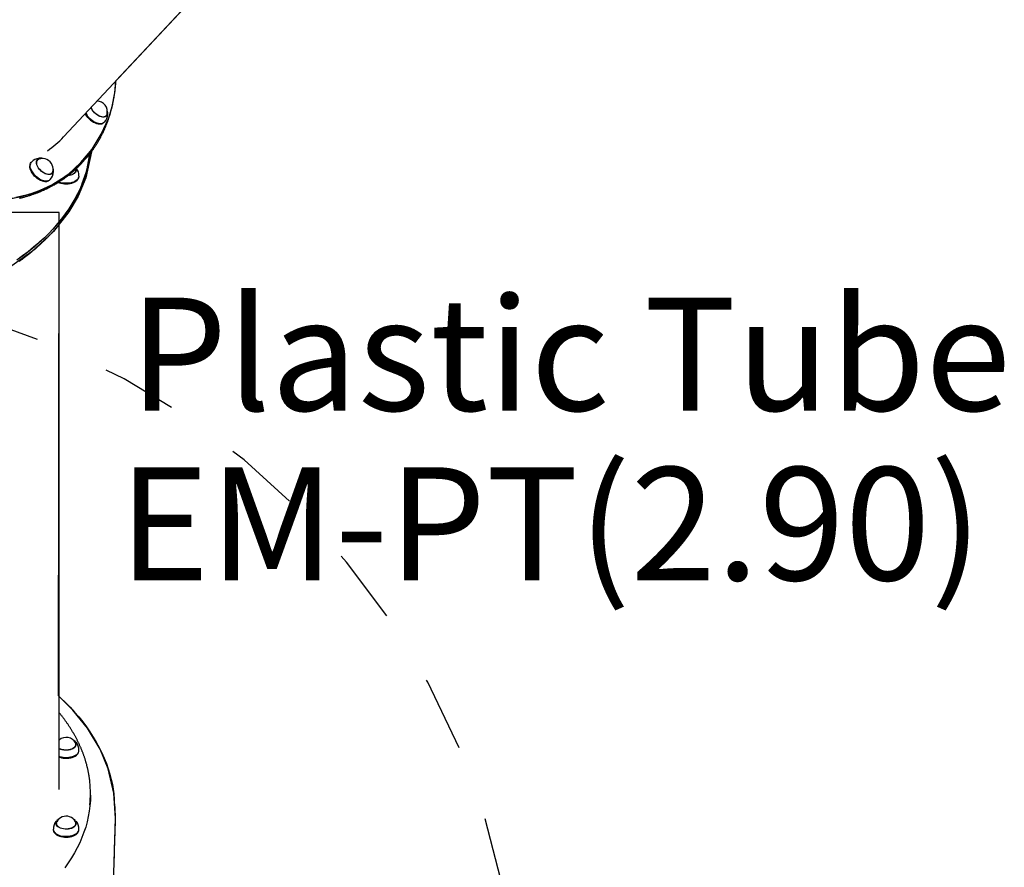
# Model space of a CAD drawing. Extents: x 5.18 to 9.75, y 0.93 to 8.88.
# Drawn here: x 7.8 to 9.11, y 3.97 to 5.1 of the extents above; entities that cross this region are included whole.
import ezdxf
from ezdxf.enums import TextEntityAlignment as Align

# ---------------------------------------------------------------- set-up
doc = ezdxf.new("R2010")
doc.units = 0
doc.header["$LTSCALE"] = 15
doc.linetypes.add('DOT', pattern=[0.00635, 0, -0.00635])
for name, color, linetype in [('COLOUR', 7, 'Continuous'), ('INSTALLATIONDETAILSGF', 7, 'Continuous'), ('LAYER01', 7, 'Continuous'), ('LAYER10', 7, 'Continuous')]:
    doc.layers.add(name, color=color, linetype=linetype)
doc.styles.add('ARIAL', font='arial.ttf')

msp = doc.modelspace()

# ---------------------------------------------------------------- linework, layer by layer
at = {"layer": 'COLOUR', "color": 94}
for points in [[(7.7714, 4.8573), (7.8043, 4.8627), (7.8253, 4.8691), (7.8463, 4.8786), (7.868, 4.8926), (7.8851, 4.9082), (7.8998, 4.926), (7.9118, 4.946), (7.9222, 4.9675), (7.9265, 4.9828), (7.9299, 5.0008), (7.9316, 5.0167), (7.9857, 5.0745), (8.3735, 5.4893)], [(7.7865, 4.859), (7.824, 4.8681), (7.8479, 4.8785), (7.8798, 4.901), (7.8989, 4.9224), (7.8918, 4.8879), (7.8815, 4.8635), (7.8692, 4.8427), (7.8485, 4.8168), (7.8196, 4.7897), (7.7842, 4.7644)], [(7.9205, 3.6875), (7.9309, 4.0387), (7.9288, 4.0716), (7.9214, 4.1041), (7.9106, 4.1299), (7.8936, 4.1581), (7.8743, 4.182), (7.8552, 4.201), (7.8564, 4.8422), (7.075, 4.8422), (7.0762, 4.2004), (7.0606, 4.1849), (7.0434, 4.1648), (7.0284, 4.1427), (7.0142, 4.1143), (7.0054, 4.0866), (7.0015, 4.0568), (7.011, 3.6868)]]:
    msp.add_lwpolyline(points, dxfattribs=at)
at = {"layer": 'LAYER01', "color": 7, "linetype": 'Continuous'}
for p, q in [((7.862, 4.9423), (8.3737, 5.4894)), ((7.9175, 4.969), (7.9186, 4.9702)), ((7.9183, 4.9697), (7.9184, 4.9699)), ((7.9078, 4.9601), (7.908, 4.9601)), ((7.9114, 4.9594), (7.9118, 4.9595)), ((7.8276, 4.9118), (7.8265, 4.9106)), ((7.887, 4.9086), (7.8888, 4.9105)), ((7.8174, 4.9042), (7.8174, 4.9038)), ((7.8183, 4.9005), (7.8183, 4.9003)), ((7.8784, 4.8982), (7.8787, 4.8974)), ((7.8785, 4.8966), (7.8785, 4.8982)), ((7.8786, 4.8976), (7.8785, 4.8978)), ((7.8852, 4.9067), (7.887, 4.9086)), ((7.8455, 4.8928), (7.8466, 4.894)), ((7.8463, 4.8935), (7.8464, 4.8938)), ((7.8488, 4.896), (7.8488, 4.8966)), ((7.8805, 4.8854), (7.8808, 4.8857)), ((7.8358, 4.884), (7.836, 4.8839)), ((7.8393, 4.8833), (7.8398, 4.8833)), ((7.8774, 4.8835), (7.8776, 4.8836)), ((7.8564, 4.0765), (7.8564, 4.8264)), ((7.8785, 4.1346), (7.8785, 4.1362)), ((7.8786, 4.1355), (7.8785, 4.1358)), ((7.8774, 4.1215), (7.8776, 4.1216)), ((7.8805, 4.1234), (7.8808, 4.1237)), ((7.8977, 4.069), (7.8977, 4.0716)), ((7.8538, 4.036), (7.8529, 4.0352)), ((7.8525, 4.0312), (7.8523, 4.0309)), ((7.8525, 4.0315), (7.8525, 4.0299)), ((7.8528, 4.0351), (7.8526, 4.0348)), ((7.8786, 4.0307), (7.8784, 4.0312)), ((7.8785, 4.0299), (7.8785, 4.0315)), ((7.93, 4.0084), (7.9308, 4.0345)), ((7.9308, 4.0345), (7.9308, 4.0344)), ((7.8501, 4.0191), (7.8504, 4.0187)), ((7.8533, 4.0169), (7.8535, 4.0168)), ((7.8774, 4.0168), (7.8776, 4.0169)), ((7.8805, 4.0187), (7.8808, 4.0191)), ((7.9297, 3.9982), (7.93, 4.0084)), ((7.9292, 3.9801), (7.9295, 3.9901)), ((7.929, 3.9733), (7.9292, 3.9801))]:
    msp.add_line(p, q, dxfattribs=at)
for points in [[(7.8984, 4.9219), (7.8987, 4.9223), (7.899, 4.9227), (7.8993, 4.9231), (7.8996, 4.9235), (7.8999, 4.9239), (7.9002, 4.9243), (7.9005, 4.9247), (7.9009, 4.9252), (7.9012, 4.9257), (7.9016, 4.9262), (7.9019, 4.9267), (7.9023, 4.9272), (7.9027, 4.9278), (7.9031, 4.9284), (7.9035, 4.929), (7.9039, 4.9296), (7.9043, 4.9303), (7.9048, 4.9309), (7.9052, 4.9316), (7.9056, 4.9323), (7.9061, 4.933), (7.9065, 4.9337), (7.907, 4.9345), (7.9074, 4.9352), (7.9079, 4.9359), (7.9083, 4.9367), (7.9087, 4.9374), (7.9092, 4.9382), (7.9096, 4.9389), (7.91, 4.9397), (7.9104, 4.9404), (7.9109, 4.9412), (7.9113, 4.942), (7.9117, 4.9427), (7.9121, 4.9435), (7.9125, 4.9443), (7.9129, 4.945), (7.9133, 4.9458), (7.9136, 4.9466), (7.914, 4.9474), (7.9144, 4.9482), (7.9148, 4.9489), (7.9152, 4.9497), (7.9155, 4.9505), (7.9159, 4.9513), (7.9162, 4.9521), (7.9166, 4.9529), (7.917, 4.9537), (7.9173, 4.9546), (7.9176, 4.9554), (7.918, 4.9562), (7.9183, 4.957), (7.9187, 4.9578), (7.919, 4.9586), (7.9193, 4.9595), (7.9196, 4.9603), (7.9199, 4.9611), (7.9203, 4.962), (7.9206, 4.9628), (7.9209, 4.9636), (7.9212, 4.9645), (7.9215, 4.9653), (7.9218, 4.9662), (7.922, 4.967), (7.9223, 4.9679), (7.9226, 4.9687), (7.9229, 4.9696), (7.9232, 4.9705), (7.9234, 4.9713), (7.9237, 4.9722), (7.9239, 4.9731), (7.9242, 4.9739), (7.9245, 4.9748), (7.9247, 4.9757), (7.9249, 4.9766), (7.9252, 4.9775), (7.9254, 4.9784), (7.9257, 4.9792), (7.9259, 4.9801), (7.9261, 4.981), (7.9263, 4.9819), (7.9265, 4.9828), (7.9268, 4.9837), (7.927, 4.9846), (7.9272, 4.9855), (7.9274, 4.9865), (7.9276, 4.9874), (7.9278, 4.9883), (7.9279, 4.9892), (7.9281, 4.9901), (7.9283, 4.991), (7.9285, 4.992), (7.9287, 4.9929), (7.9288, 4.9938), (7.929, 4.9948), (7.9291, 4.9957), (7.9293, 4.9966), (7.9294, 4.9976), (7.9296, 4.9985), (7.9297, 4.9994), (7.9299, 5.0004), (7.93, 5.0013), (7.9301, 5.0022), (7.9303, 5.0031), (7.9304, 5.004), (7.9305, 5.0049), (7.9306, 5.0058), (7.9307, 5.0067), (7.9308, 5.0076), (7.9309, 5.0084), (7.931, 5.0093), (7.931, 5.0101), (7.9311, 5.011), (7.9312, 5.0118), (7.9313, 5.0126), (7.9313, 5.0134), (7.9314, 5.0142), (7.9314, 5.015), (7.9315, 5.0159), (7.9316, 5.0167)], [(7.9201, 4.9746), (7.9202, 4.9738), (7.92, 4.9723), (7.9196, 4.9711), (7.9189, 4.97), (7.9179, 4.9692), (7.9167, 4.9687), (7.9153, 4.9684), (7.9137, 4.9685), (7.9119, 4.9688), (7.9102, 4.9694), (7.9083, 4.9703), (7.9065, 4.9714), (7.9048, 4.9727), (7.9032, 4.9742), (7.9017, 4.9758), (7.9005, 4.9775), (7.8995, 4.9793), (7.8987, 4.981), (7.8986, 4.9814)], [(7.9197, 4.9723), (7.9196, 4.9719), (7.9191, 4.9708), (7.9183, 4.9698), (7.9172, 4.9692), (7.9159, 4.9688), (7.9145, 4.9686), (7.9128, 4.9688), (7.9111, 4.9692), (7.9094, 4.9699), (7.9076, 4.9709), (7.9058, 4.9721), (7.9042, 4.9734), (7.9027, 4.975), (7.9014, 4.9766), (7.9002, 4.9783), (7.8994, 4.98), (7.8987, 4.9817)], [(7.9208, 4.9734), (7.9208, 4.9736), (7.9207, 4.9738), (7.9207, 4.974), (7.9207, 4.9742), (7.9207, 4.9744), (7.9206, 4.9746), (7.9206, 4.9748), (7.9206, 4.975), (7.9205, 4.9752), (7.9205, 4.9754), (7.9204, 4.9756), (7.9204, 4.9758), (7.9203, 4.976), (7.9202, 4.9762), (7.9202, 4.9764), (7.9201, 4.9766)], [(7.9114, 4.9594), (7.911, 4.9593), (7.9093, 4.9593), (7.9074, 4.9595), (7.9055, 4.96), (7.9035, 4.9608), (7.9015, 4.9618), (7.8996, 4.9631), (7.8977, 4.9645), (7.8959, 4.9662), (7.8943, 4.9679), (7.8928, 4.9698), (7.8916, 4.9717), (7.8909, 4.9731)], [(7.891, 4.9733), (7.8917, 4.972), (7.8929, 4.97), (7.8944, 4.9681), (7.8961, 4.9664), (7.8979, 4.9647), (7.8998, 4.9632), (7.9018, 4.962), (7.9038, 4.9609), (7.9058, 4.9601), (7.9078, 4.9596), (7.9096, 4.9594), (7.9114, 4.9594), (7.9129, 4.9597), (7.9143, 4.9604), (7.9145, 4.9605)], [(7.9162, 4.9618), (7.9161, 4.9617), (7.915, 4.9608), (7.9136, 4.9602), (7.9121, 4.9598), (7.9103, 4.9598), (7.9084, 4.96), (7.9064, 4.9605), (7.9044, 4.9613), (7.9023, 4.9624), (7.9003, 4.9637), (7.8983, 4.9652), (7.8965, 4.9669), (7.8948, 4.9687), (7.8933, 4.9706), (7.8921, 4.9726), (7.8914, 4.9738)], [(7.9186, 4.9701), (7.9185, 4.9699), (7.9182, 4.9694)], [(7.9208, 4.9722), (7.9208, 4.9722), (7.9208, 4.9733)], [(7.8969, 4.9199), (7.8961, 4.9144), (7.8949, 4.9074), (7.8933, 4.9004), (7.8914, 4.8934), (7.8891, 4.8864), (7.8865, 4.8795), (7.8835, 4.8726), (7.8802, 4.8658), (7.8766, 4.8591), (7.8726, 4.8524), (7.8683, 4.8457), (7.8637, 4.8392), (7.8587, 4.8327), (7.8534, 4.8263), (7.8478, 4.82), (7.8419, 4.8138), (7.8357, 4.8077), (7.8292, 4.8017), (7.8223, 4.7958), (7.8152, 4.79), (7.8078, 4.7843), (7.8002, 4.7788)], [(7.8031, 4.777), (7.804, 4.7777), (7.8049, 4.7783), (7.8058, 4.779), (7.8067, 4.7796), (7.8076, 4.7803), (7.8085, 4.781), (7.8094, 4.7817), (7.8103, 4.7823), (7.8112, 4.783), (7.8121, 4.7837), (7.8129, 4.7844), (7.8138, 4.785), (7.8147, 4.7857), (7.8155, 4.7864), (7.8164, 4.7871), (7.8172, 4.7878), (7.8181, 4.7885), (7.8189, 4.7892), (7.8198, 4.7898), (7.8206, 4.7905), (7.8214, 4.7912), (7.8223, 4.7919), (7.8231, 4.7926), (7.8239, 4.7933), (7.8247, 4.794), (7.8255, 4.7947), (7.8264, 4.7954), (7.8272, 4.7961), (7.828, 4.7969), (7.8288, 4.7976), (7.8295, 4.7983), (7.8303, 4.799), (7.8311, 4.7997), (7.8319, 4.8004), (7.8327, 4.8011), (7.8334, 4.8019), (7.8342, 4.8026), (7.835, 4.8033), (7.8357, 4.804), (7.8365, 4.8047), (7.8372, 4.8055), (7.838, 4.8062), (7.8387, 4.8069), (7.8395, 4.8077), (7.8402, 4.8084), (7.8409, 4.8091), (7.8416, 4.8099), (7.8424, 4.8106), (7.8431, 4.8113), (7.8438, 4.8121), (7.8445, 4.8128), (7.8452, 4.8136), (7.8459, 4.8143), (7.8466, 4.8151), (7.8473, 4.8158), (7.848, 4.8165), (7.8486, 4.8173), (7.8493, 4.8181), (7.85, 4.8188), (7.8507, 4.8196), (7.8513, 4.8203), (7.852, 4.8211), (7.8526, 4.8218), (7.8533, 4.8226), (7.8539, 4.8233), (7.8546, 4.8241), (7.8552, 4.8249), (7.8558, 4.8256), (7.8565, 4.8264), (7.8571, 4.8272), (7.8577, 4.8279), (7.8583, 4.8287), (7.8589, 4.8295), (7.8595, 4.8302), (7.8601, 4.831), (7.8607, 4.8318), (7.8613, 4.8326), (7.8619, 4.8333), (7.8625, 4.8341), (7.8631, 4.8349), (7.8636, 4.8357), (7.8642, 4.8365), (7.8648, 4.8372), (7.8653, 4.838), (7.8659, 4.8388), (7.8664, 4.8396), (7.867, 4.8404), (7.8675, 4.8412), (7.8681, 4.8419), (7.8686, 4.8427), (7.8691, 4.8435), (7.8696, 4.8443), (7.8701, 4.8451), (7.8707, 4.8459), (7.8712, 4.8467), (7.8717, 4.8475), (7.8722, 4.8483), (7.8727, 4.8491), (7.8732, 4.8499), (7.8736, 4.8507), (7.8741, 4.8515), (7.8746, 4.8523), (7.8751, 4.8531), (7.8755, 4.8539), (7.876, 4.8547), (7.8765, 4.8555), (7.8769, 4.8563), (7.8773, 4.8571), (7.8778, 4.8579), (7.8782, 4.8587), (7.8787, 4.8595), (7.8791, 4.8604), (7.8795, 4.8612), (7.8799, 4.862), (7.8803, 4.8628), (7.8808, 4.8636), (7.8812, 4.8644), (7.8816, 4.8652), (7.882, 4.866), (7.8823, 4.8669), (7.8827, 4.8677), (7.8831, 4.8685), (7.8835, 4.8693), (7.8839, 4.8701), (7.8842, 4.871), (7.8846, 4.8718), (7.8849, 4.8726), (7.8853, 4.8734), (7.8856, 4.8742), (7.886, 4.8751), (7.8863, 4.8759), (7.8866, 4.8767), (7.887, 4.8775), (7.8873, 4.8784), (7.8876, 4.8792), (7.8879, 4.88), (7.8882, 4.8808), (7.8885, 4.8817), (7.8888, 4.8825), (7.8891, 4.8833), (7.8894, 4.8842), (7.8897, 4.885), (7.89, 4.8858), (7.8902, 4.8867), (7.8905, 4.8875), (7.8908, 4.8883), (7.891, 4.8892), (7.8913, 4.89), (7.8915, 4.8908), (7.8918, 4.8917), (7.892, 4.8925), (7.8923, 4.8933), (7.8925, 4.8942), (7.8927, 4.895), (7.8929, 4.8958), (7.8931, 4.8967), (7.8934, 4.8975), (7.8936, 4.8984), (7.8938, 4.8992), (7.894, 4.9), (7.8942, 4.9009), (7.8943, 4.9017), (7.8945, 4.9025), (7.8947, 4.9034), (7.8949, 4.9042), (7.895, 4.9051), (7.8952, 4.9059), (7.8953, 4.9067), (7.8955, 4.9075), (7.8956, 4.9082), (7.8957, 4.909), (7.8959, 4.9097), (7.896, 4.9104), (7.8961, 4.9111), (7.8962, 4.9117), (7.8963, 4.9123), (7.8964, 4.9129), (7.8964, 4.9134), (7.8965, 4.914), (7.8966, 4.9145), (7.8966, 4.915), (7.8967, 4.9154), (7.8967, 4.9158), (7.8968, 4.9163), (7.8968, 4.9167), (7.8968, 4.9171), (7.8969, 4.9175)], [(7.8481, 4.8985), (7.8481, 4.8972), (7.8479, 4.8958), (7.8474, 4.8946), (7.8466, 4.8936), (7.8456, 4.8929), (7.8443, 4.8924), (7.8428, 4.8922), (7.8412, 4.8924), (7.8395, 4.8928), (7.8377, 4.8934), (7.8358, 4.8944), (7.8341, 4.8955), (7.8324, 4.8969), (7.8308, 4.8984), (7.8294, 4.9001), (7.8282, 4.9018), (7.8273, 4.9036), (7.8266, 4.9053), (7.8262, 4.907), (7.8261, 4.9086), (7.8263, 4.91), (7.8268, 4.9112), (7.8276, 4.9122), (7.8286, 4.9129), (7.8299, 4.9134), (7.8314, 4.9136), (7.832, 4.9136)], [(7.8272, 4.9043), (7.8266, 4.906), (7.8264, 4.9076), (7.8264, 4.9091), (7.8267, 4.9104), (7.8273, 4.9115), (7.8282, 4.9123), (7.8294, 4.9129), (7.8296, 4.913)], [(7.8269, 4.9113), (7.8275, 4.9117), (7.8276, 4.9117)], [(7.8275, 4.9116), (7.8275, 4.9116), (7.8274, 4.9115), (7.8274, 4.9115), (7.8273, 4.9115), (7.8273, 4.9115), (7.8273, 4.9115), (7.8272, 4.9115), (7.8272, 4.9115), (7.8272, 4.9115), (7.8271, 4.9115), (7.8271, 4.9114), (7.8271, 4.9114), (7.8271, 4.9114), (7.827, 4.9114), (7.827, 4.9114), (7.827, 4.9114)], [(7.8344, 4.9135), (7.8343, 4.9136), (7.8341, 4.9136), (7.834, 4.9137), (7.8339, 4.9137), (7.8337, 4.9138), (7.8336, 4.9138), (7.8334, 4.9138), (7.8333, 4.9139), (7.8331, 4.9139), (7.833, 4.9139), (7.8328, 4.914), (7.8326, 4.914), (7.8325, 4.914), (7.8323, 4.914), (7.8321, 4.9141), (7.832, 4.9141), (7.8318, 4.9141), (7.8316, 4.9141), (7.8314, 4.9141), (7.8313, 4.9141), (7.8311, 4.9142), (7.8309, 4.9142), (7.8308, 4.9142), (7.8306, 4.9142), (7.8305, 4.9142), (7.8303, 4.9141), (7.8302, 4.9141), (7.8301, 4.9141), (7.83, 4.9141), (7.8298, 4.9141), (7.8297, 4.9141), (7.8296, 4.914)], [(7.8969, 4.9178), (7.897, 4.9189), (7.8972, 4.9203)], [(7.887, 4.9086), (7.8837, 4.9051), (7.8785, 4.9002), (7.8731, 4.8956), (7.8675, 4.8912), (7.8616, 4.8871), (7.8555, 4.8832), (7.8491, 4.8796), (7.8426, 4.8762), (7.8358, 4.8731), (7.8288, 4.8703), (7.8215, 4.8678), (7.8141, 4.8655), (7.8065, 4.8635), (7.7987, 4.8618)], [(7.887, 4.9086), (7.8858, 4.9073), (7.8807, 4.9023), (7.8755, 4.8975), (7.8699, 4.893), (7.8642, 4.8888), (7.8581, 4.8848), (7.8519, 4.8811), (7.8454, 4.8776), (7.8387, 4.8744), (7.8318, 4.8715), (7.8247, 4.8688), (7.8173, 4.8664), (7.8098, 4.8643), (7.802, 4.8625)], [(7.8393, 4.8833), (7.8387, 4.8832), (7.8369, 4.8832), (7.8351, 4.8834), (7.8332, 4.884), (7.8312, 4.8848), (7.8292, 4.8859), (7.8272, 4.8872), (7.8254, 4.8887), (7.8236, 4.8903), (7.822, 4.8921), (7.8206, 4.8939), (7.8194, 4.8958), (7.8185, 4.8978), (7.8178, 4.8997), (7.8174, 4.9015), (7.8173, 4.9032), (7.8174, 4.9038)], [(7.8182, 4.907), (7.818, 4.9066), (7.8176, 4.9052), (7.8174, 4.9036), (7.8175, 4.9019), (7.8179, 4.9), (7.8186, 4.8981), (7.8195, 4.8961), (7.8207, 4.8942), (7.8221, 4.8923), (7.8238, 4.8905), (7.8255, 4.8888), (7.8275, 4.8873), (7.8294, 4.886), (7.8315, 4.8849), (7.8335, 4.8841), (7.8355, 4.8835), (7.8373, 4.8832), (7.8391, 4.8832), (7.8407, 4.8835), (7.8421, 4.8841), (7.8425, 4.8843)], [(7.8442, 4.8856), (7.8439, 4.8853), (7.8428, 4.8845), (7.8414, 4.8839), (7.8398, 4.8836), (7.838, 4.8836), (7.8361, 4.8839), (7.8341, 4.8845), (7.832, 4.8853), (7.83, 4.8864), (7.828, 4.8878), (7.826, 4.8893), (7.8242, 4.891), (7.8226, 4.8928), (7.8211, 4.8948), (7.8199, 4.8967), (7.8189, 4.8987), (7.8182, 4.9007), (7.8178, 4.9026), (7.8177, 4.9043), (7.8179, 4.9059), (7.8184, 4.9074), (7.8192, 4.9086), (7.8194, 4.9088)], [(7.8477, 4.8961), (7.8475, 4.8954), (7.8469, 4.8944), (7.846, 4.8935), (7.8449, 4.8929), (7.8435, 4.8925), (7.842, 4.8925), (7.8404, 4.8927), (7.8387, 4.8932), (7.8369, 4.894), (7.8351, 4.895), (7.8334, 4.8963), (7.8318, 4.8977), (7.8303, 4.8992), (7.829, 4.9009), (7.828, 4.9026), (7.8272, 4.9043)], [(7.8488, 4.8966), (7.8488, 4.8967), (7.8488, 4.8968), (7.8488, 4.8969), (7.8488, 4.897), (7.8488, 4.897), (7.8488, 4.8971), (7.8488, 4.8973), (7.8488, 4.8974), (7.8488, 4.8975), (7.8488, 4.8976), (7.8487, 4.8977), (7.8487, 4.8979), (7.8487, 4.898), (7.8487, 4.8982), (7.8486, 4.8983), (7.8486, 4.8985), (7.8486, 4.8986), (7.8486, 4.8988), (7.8485, 4.8989), (7.8485, 4.8991), (7.8485, 4.8992), (7.8484, 4.8994), (7.8484, 4.8995), (7.8484, 4.8996), (7.8483, 4.8997), (7.8483, 4.8998), (7.8483, 4.8999), (7.8482, 4.9001), (7.8482, 4.9001), (7.8482, 4.9002), (7.8481, 4.9003), (7.8481, 4.9004)], [(7.8784, 4.8999), (7.8787, 4.8989), (7.8787, 4.8976), (7.8784, 4.8964), (7.8777, 4.8952), (7.8766, 4.8941), (7.8753, 4.8931), (7.8737, 4.8922), (7.8719, 4.8915), (7.8699, 4.891), (7.8677, 4.8907), (7.8677, 4.8907)], [(7.8782, 4.8997), (7.8784, 4.8985), (7.8784, 4.8973), (7.8779, 4.8961), (7.8771, 4.8949), (7.8761, 4.8939), (7.8747, 4.8929), (7.873, 4.8921), (7.8712, 4.8915), (7.8692, 4.8911), (7.868, 4.8909)], [(7.8035, 4.8609), (7.8044, 4.8611), (7.8054, 4.8613), (7.8063, 4.8616), (7.8072, 4.8618), (7.8081, 4.862), (7.809, 4.8623), (7.8099, 4.8625), (7.8108, 4.8628), (7.8117, 4.863), (7.8126, 4.8633), (7.8135, 4.8636), (7.8144, 4.8638), (7.8153, 4.8641), (7.8162, 4.8644), (7.8171, 4.8646), (7.8179, 4.8649), (7.8188, 4.8652), (7.8197, 4.8655), (7.8206, 4.8658), (7.8214, 4.8661), (7.8223, 4.8664), (7.8232, 4.8667), (7.824, 4.867), (7.8249, 4.8673), (7.8257, 4.8676), (7.8266, 4.868), (7.8274, 4.8683), (7.8283, 4.8686), (7.8291, 4.8689), (7.83, 4.8693), (7.8308, 4.8696), (7.8316, 4.87), (7.8324, 4.8703), (7.8333, 4.8707), (7.8341, 4.871), (7.8349, 4.8714), (7.8357, 4.8717), (7.8366, 4.8721), (7.8374, 4.8725), (7.8382, 4.8729), (7.839, 4.8732), (7.8398, 4.8736), (7.8406, 4.874), (7.8414, 4.8744), (7.8422, 4.8748), (7.843, 4.8752), (7.8437, 4.8756), (7.8445, 4.876), (7.8453, 4.8764), (7.8461, 4.8768), (7.8469, 4.8772), (7.8476, 4.8776), (7.8484, 4.8781), (7.8492, 4.8785), (7.8499, 4.8789), (7.8507, 4.8794), (7.8514, 4.8798), (7.8522, 4.8802), (7.8529, 4.8807), (7.8537, 4.8811), (7.8544, 4.8816), (7.8552, 4.882), (7.8559, 4.8825), (7.8566, 4.883), (7.8573, 4.8834), (7.8581, 4.8839), (7.8588, 4.8844), (7.8595, 4.8849), (7.8602, 4.8853), (7.8609, 4.8858), (7.8616, 4.8863), (7.8624, 4.8868), (7.8631, 4.8873), (7.8638, 4.8878), (7.8644, 4.8883), (7.8651, 4.8888), (7.8658, 4.8893), (7.8664, 4.8898), (7.8671, 4.8903), (7.8677, 4.8907), (7.8683, 4.8912), (7.8689, 4.8916), (7.8694, 4.8921), (7.8699, 4.8925), (7.8704, 4.8929), (7.8709, 4.8932), (7.8713, 4.8936), (7.8717, 4.8939), (7.8721, 4.8943), (7.8725, 4.8946), (7.8728, 4.8949), (7.8732, 4.8952), (7.8735, 4.8954), (7.8738, 4.8957), (7.8741, 4.8959), (7.8743, 4.8962), (7.8746, 4.8965)], [(7.8466, 4.894), (7.8463, 4.8934), (7.8462, 4.8933)], [(7.8805, 4.8854), (7.8797, 4.8844), (7.8783, 4.8833), (7.8767, 4.8823), (7.8748, 4.8814), (7.8727, 4.8807), (7.8705, 4.8802), (7.8682, 4.8799), (7.8658, 4.8798), (7.8634, 4.8798), (7.861, 4.8801), (7.8587, 4.8806), (7.8566, 4.8812), (7.8549, 4.8819)], [(7.8551, 4.882), (7.8565, 4.8815), (7.8586, 4.8808), (7.8609, 4.8804), (7.8633, 4.8801), (7.8658, 4.88), (7.8682, 4.8801), (7.8706, 4.8805), (7.8728, 4.881), (7.875, 4.8817), (7.8769, 4.8826), (7.8785, 4.8836), (7.8799, 4.8848), (7.881, 4.886), (7.8817, 4.8873), (7.882, 4.8883)], [(7.8825, 4.8904), (7.8824, 4.8895), (7.882, 4.8881), (7.8812, 4.8868), (7.8801, 4.8855), (7.8787, 4.8843), (7.877, 4.8833), (7.8751, 4.8824), (7.873, 4.8817), (7.8707, 4.8811), (7.8682, 4.8808), (7.8658, 4.8807), (7.8633, 4.8807), (7.8609, 4.881), (7.8585, 4.8815), (7.8563, 4.8822), (7.8557, 4.8824)], [(7.8869, 4.8805), (7.884, 4.8736), (7.8807, 4.8668), (7.8771, 4.86), (7.8732, 4.8533), (7.8689, 4.8467), (7.8643, 4.8401), (7.8594, 4.8336), (7.8542, 4.8272), (7.8486, 4.8209), (7.8428, 4.8147), (7.8366, 4.8085), (7.8301, 4.8025), (7.8233, 4.7966), (7.8163, 4.7908), (7.8089, 4.7851), (7.8013, 4.7796)], [(7.8564, 4.1997), (7.858, 4.1982), (7.8644, 4.1921), (7.8706, 4.1857), (7.8765, 4.1793), (7.8821, 4.1728), (7.8874, 4.1662), (7.8924, 4.1596), (7.8971, 4.1529), (7.9015, 4.1461), (7.9055, 4.1392), (7.9093, 4.1322), (7.9127, 4.1253), (7.9159, 4.1182), (7.9188, 4.1111), (7.9213, 4.104), (7.9235, 4.0968), (7.9254, 4.0898), (7.9268, 4.0833), (7.928, 4.077), (7.9289, 4.0707), (7.9289, 4.0702)], [(7.8969, 4.0864), (7.8969, 4.0868), (7.8969, 4.0873), (7.8968, 4.0878), (7.8968, 4.0883), (7.8967, 4.0888), (7.8967, 4.0893), (7.8966, 4.0899), (7.8965, 4.0904), (7.8964, 4.091), (7.8964, 4.0916), (7.8963, 4.0922), (7.8962, 4.0929), (7.8961, 4.0935), (7.896, 4.0942), (7.8958, 4.0949), (7.8957, 4.0957), (7.8956, 4.0964), (7.8955, 4.0972), (7.8953, 4.098), (7.8952, 4.0988), (7.895, 4.0997), (7.8948, 4.1005), (7.8947, 4.1013), (7.8945, 4.1022), (7.8943, 4.103), (7.8941, 4.1038), (7.8939, 4.1047), (7.8937, 4.1055), (7.8935, 4.1064), (7.8933, 4.1072), (7.8931, 4.108), (7.8929, 4.1089), (7.8927, 4.1097), (7.8925, 4.1105), (7.8922, 4.1114), (7.892, 4.1122), (7.8918, 4.113), (7.8915, 4.1139), (7.8913, 4.1147), (7.891, 4.1155), (7.8907, 4.1164), (7.8905, 4.1172), (7.8902, 4.118), (7.8899, 4.1189), (7.8897, 4.1197), (7.8894, 4.1205), (7.8891, 4.1214), (7.8888, 4.1222), (7.8885, 4.123), (7.8882, 4.1238), (7.8879, 4.1247), (7.8876, 4.1255), (7.8873, 4.1263), (7.8869, 4.1271), (7.8866, 4.128), (7.8863, 4.1288), (7.8859, 4.1296), (7.8856, 4.1304), (7.8853, 4.1312), (7.8849, 4.1321), (7.8845, 4.1329), (7.8842, 4.1337), (7.8838, 4.1345), (7.8834, 4.1353), (7.8831, 4.1362), (7.8827, 4.137), (7.8823, 4.1378), (7.8819, 4.1386), (7.8815, 4.1394), (7.8811, 4.1402), (7.8807, 4.1411), (7.8803, 4.1419), (7.8799, 4.1427), (7.8795, 4.1435), (7.8791, 4.1443), (7.8786, 4.1451), (7.8782, 4.1459), (7.8778, 4.1467), (7.8773, 4.1475), (7.8769, 4.1483), (7.8764, 4.1491), (7.876, 4.1499), (7.8755, 4.1507), (7.875, 4.1515), (7.8746, 4.1523), (7.8741, 4.1531), (7.8736, 4.1539), (7.8731, 4.1547), (7.8726, 4.1555), (7.8721, 4.1563), (7.8716, 4.1571), (7.8711, 4.1579), (7.8706, 4.1587), (7.8701, 4.1595), (7.8696, 4.1603), (7.8691, 4.1611), (7.8686, 4.1619), (7.868, 4.1627), (7.8675, 4.1635), (7.867, 4.1642), (7.8664, 4.165), (7.8659, 4.1658), (7.8653, 4.1665), (7.8648, 4.1673), (7.8643, 4.168), (7.8637, 4.1688), (7.8632, 4.1695), (7.8627, 4.1702), (7.8622, 4.1709), (7.8616, 4.1716), (7.8611, 4.1723), (7.8606, 4.173), (7.8601, 4.1737), (7.8595, 4.1743), (7.859, 4.175), (7.8585, 4.1756), (7.858, 4.1763), (7.8575, 4.1769), (7.8569, 4.1775), (7.8564, 4.1782)], [(7.8778, 4.14), (7.8777, 4.1401), (7.8776, 4.1402), (7.8774, 4.1404), (7.8773, 4.1405), (7.8771, 4.1406), (7.877, 4.1407), (7.8768, 4.1408), (7.8767, 4.1409), (7.8766, 4.141), (7.8764, 4.1411), (7.8763, 4.1412), (7.8762, 4.1413), (7.876, 4.1414), (7.8759, 4.1415), (7.8758, 4.1416), (7.8756, 4.1416), (7.8755, 4.1417), (7.8754, 4.1418), (7.8753, 4.1418), (7.8751, 4.1419), (7.875, 4.142), (7.8749, 4.142), (7.8748, 4.1421), (7.8747, 4.1421)], [(7.8787, 4.1391), (7.8785, 4.1393), (7.8779, 4.1399)], [(7.8769, 4.1327), (7.8758, 4.1317), (7.8743, 4.1308), (7.8727, 4.13), (7.8708, 4.1294), (7.8688, 4.129), (7.8666, 4.1288), (7.8645, 4.1288), (7.8624, 4.129), (7.8603, 4.1293), (7.8584, 4.1299), (7.8567, 4.1307), (7.8564, 4.1308)], [(7.8772, 4.1326), (7.876, 4.1316), (7.8745, 4.1306), (7.8728, 4.1299), (7.8709, 4.1292), (7.8688, 4.1288), (7.8667, 4.1286), (7.8645, 4.1286), (7.8623, 4.1288), (7.8602, 4.1292), (7.8583, 4.1298), (7.8565, 4.1305), (7.8564, 4.1306)], [(7.8785, 4.1361), (7.8785, 4.1359), (7.8787, 4.1354)], [(7.8805, 4.1239), (7.8792, 4.1226), (7.8775, 4.1216), (7.8757, 4.1206), (7.8736, 4.1199), (7.8713, 4.1193), (7.8689, 4.1189), (7.8665, 4.1187), (7.864, 4.1187), (7.8616, 4.1189), (7.8592, 4.1194), (7.857, 4.12), (7.8564, 4.1202)], [(7.8805, 4.1234), (7.88, 4.1228), (7.8787, 4.1216), (7.8772, 4.1206), (7.8754, 4.1196), (7.8733, 4.1189), (7.8711, 4.1183), (7.8688, 4.1179), (7.8665, 4.1178), (7.8641, 4.1178), (7.8617, 4.118), (7.8594, 4.1184), (7.8572, 4.119), (7.8564, 4.1193)], [(7.8564, 4.1195), (7.8571, 4.1193), (7.8593, 4.1187), (7.8616, 4.1182), (7.864, 4.118), (7.8665, 4.118), (7.8689, 4.1182), (7.8712, 4.1186), (7.8735, 4.1192), (7.8755, 4.1199), (7.8774, 4.1208), (7.879, 4.1219), (7.8803, 4.1231)], [(7.8977, 4.069), (7.8976, 4.0619), (7.897, 4.0548), (7.8961, 4.0478), (7.8949, 4.0407), (7.8933, 4.0337), (7.8914, 4.0267), (7.8891, 4.0198), (7.8865, 4.0128), (7.8835, 4.006), (7.8802, 3.9992), (7.8766, 3.9924), (7.8726, 3.9857), (7.8683, 3.9791), (7.8637, 3.9725)], [(7.9293, 4.062), (7.9293, 4.0622), (7.9294, 4.0624), (7.9294, 4.0625), (7.9294, 4.0627), (7.9294, 4.0629), (7.9294, 4.0631), (7.9294, 4.0632), (7.9294, 4.0634), (7.9294, 4.0636), (7.9294, 4.0639), (7.9294, 4.0641), (7.9294, 4.0643), (7.9294, 4.0645), (7.9294, 4.0648), (7.9294, 4.065), (7.9294, 4.0653), (7.9294, 4.0656), (7.9294, 4.0658), (7.9294, 4.0661), (7.9294, 4.0664), (7.9293, 4.0666), (7.9293, 4.0669), (7.9293, 4.0672), (7.9293, 4.0674), (7.9293, 4.0676), (7.9292, 4.0679), (7.9292, 4.0681), (7.9292, 4.0683), (7.9292, 4.0685), (7.9292, 4.0687), (7.9291, 4.0689), (7.9291, 4.069), (7.9291, 4.0692), (7.9291, 4.0693), (7.9291, 4.0695), (7.929, 4.0696), (7.929, 4.0697), (7.929, 4.0698), (7.929, 4.07), (7.929, 4.07), (7.929, 4.0701), (7.9289, 4.0702), (7.9289, 4.0703), (7.9289, 4.0703), (7.9289, 4.0704), (7.9289, 4.0705), (7.9289, 4.0705), (7.9289, 4.0705), (7.9289, 4.0706), (7.9289, 4.0706), (7.9289, 4.0706), (7.9289, 4.0707), (7.9289, 4.0707), (7.9289, 4.0707), (7.9289, 4.0707), (7.9289, 4.0707), (7.9289, 4.0708), (7.9289, 4.0708), (7.9289, 4.0708), (7.9289, 4.0708), (7.9289, 4.0708), (7.9289, 4.0708), (7.9289, 4.0708), (7.9289, 4.0708)], [(7.9307, 4.0344), (7.9308, 4.0347), (7.9308, 4.0351), (7.9308, 4.0355), (7.9308, 4.0359), (7.9308, 4.0363), (7.9308, 4.0368), (7.9309, 4.0373), (7.9309, 4.0378), (7.9309, 4.0383), (7.9309, 4.0389), (7.9309, 4.0395), (7.9309, 4.0401), (7.9309, 4.0408), (7.9308, 4.0415), (7.9308, 4.0422), (7.9308, 4.043), (7.9308, 4.0438), (7.9308, 4.0446), (7.9307, 4.0455), (7.9307, 4.0463), (7.9307, 4.0472), (7.9306, 4.0481), (7.9306, 4.049), (7.9305, 4.05), (7.9305, 4.0509), (7.9304, 4.0518), (7.9303, 4.0527), (7.9303, 4.0536), (7.9302, 4.0545), (7.9301, 4.0554), (7.93, 4.0563), (7.9299, 4.0571), (7.9298, 4.058), (7.9297, 4.0589), (7.9296, 4.0598), (7.9295, 4.0607), (7.9294, 4.0615), (7.9293, 4.0624), (7.9292, 4.0633), (7.9291, 4.0641)], [(7.877, 4.0277), (7.8757, 4.0267), (7.8742, 4.0258), (7.8724, 4.025), (7.8705, 4.0245), (7.8684, 4.0241), (7.8662, 4.0239), (7.864, 4.024), (7.8618, 4.0242), (7.8598, 4.0246), (7.8579, 4.0253), (7.8562, 4.0261), (7.8547, 4.027), (7.8536, 4.0281), (7.8528, 4.0293), (7.8523, 4.0305), (7.8522, 4.0317), (7.8524, 4.033), (7.853, 4.0342), (7.8539, 4.0353), (7.8544, 4.0358)], [(7.8562, 4.0374), (7.8561, 4.0374), (7.856, 4.0373), (7.8559, 4.0373), (7.8558, 4.0372), (7.8557, 4.0372), (7.8555, 4.0371), (7.8554, 4.0371), (7.8553, 4.037), (7.8552, 4.037), (7.8551, 4.0369), (7.855, 4.0369), (7.8549, 4.0368), (7.8548, 4.0367), (7.8547, 4.0367), (7.8546, 4.0366), (7.8545, 4.0365), (7.8544, 4.0365), (7.8544, 4.0364), (7.8543, 4.0363), (7.8542, 4.0363), (7.8541, 4.0362), (7.854, 4.0361), (7.8539, 4.036), (7.8538, 4.036)], [(7.8779, 4.0352), (7.8778, 4.0354), (7.8777, 4.0355), (7.8776, 4.0356), (7.8774, 4.0357), (7.8773, 4.0358), (7.8772, 4.0359), (7.8771, 4.036), (7.8769, 4.0361), (7.8768, 4.0362), (7.8767, 4.0363), (7.8765, 4.0364), (7.8764, 4.0365), (7.8763, 4.0366), (7.8761, 4.0367), (7.876, 4.0368), (7.8759, 4.0368), (7.8757, 4.0369), (7.8756, 4.037), (7.8754, 4.0371), (7.8753, 4.0371), (7.8752, 4.0372), (7.875, 4.0373), (7.8749, 4.0373), (7.8747, 4.0374)], [(7.8802, 4.0189), (7.8788, 4.0177), (7.8771, 4.0167), (7.8752, 4.0158), (7.8731, 4.015), (7.8708, 4.0145), (7.8684, 4.0142), (7.8659, 4.014), (7.8634, 4.0141), (7.861, 4.0144), (7.8586, 4.0148), (7.8564, 4.0155), (7.8544, 4.0163), (7.8527, 4.0173), (7.8512, 4.0185), (7.85, 4.0197), (7.8491, 4.021), (7.8486, 4.0224), (7.8485, 4.0238)], [(7.8522, 4.0307), (7.8524, 4.0313), (7.8524, 4.0314)], [(7.8767, 4.0278), (7.8755, 4.0268), (7.874, 4.0259), (7.8723, 4.0252), (7.8704, 4.0246), (7.8683, 4.0243), (7.8662, 4.0241), (7.864, 4.0241), (7.8619, 4.0244), (7.8599, 4.0248), (7.8581, 4.0254), (7.8564, 4.0262), (7.855, 4.0271), (7.8539, 4.0282), (7.853, 4.0293), (7.8526, 4.0305), (7.8525, 4.0317), (7.8527, 4.033), (7.8531, 4.0338)], [(7.8785, 4.0315), (7.8786, 4.0309), (7.8787, 4.0307)], [(7.8489, 4.0217), (7.8489, 4.0216), (7.8494, 4.0203), (7.8502, 4.019), (7.8514, 4.0177), (7.8529, 4.0166), (7.8546, 4.0156), (7.8566, 4.0148), (7.8587, 4.0141), (7.861, 4.0137), (7.8634, 4.0134), (7.8659, 4.0133), (7.8683, 4.0135), (7.8707, 4.0138), (7.8729, 4.0143), (7.875, 4.0151), (7.8769, 4.016), (7.8786, 4.017), (7.88, 4.0181)], [(7.8805, 4.0187), (7.8797, 4.0178), (7.8784, 4.0167), (7.8767, 4.0157), (7.8749, 4.0148), (7.8728, 4.0141), (7.8706, 4.0136), (7.8683, 4.0132), (7.8659, 4.0131), (7.8635, 4.0132), (7.8611, 4.0134), (7.8588, 4.0139), (7.8567, 4.0145), (7.8548, 4.0153), (7.8531, 4.0163), (7.8516, 4.0174), (7.8505, 4.0186), (7.8504, 4.0187)], [(7.9295, 3.99), (7.9297, 3.9982)]]:
    msp.add_lwpolyline(points, dxfattribs=at)
for centre, radius, start, end in [((7.9059, 4.9757), 0.0142, 346.2464, 88.1291), ((7.9148, 4.9853), 0.0261, 206.2362, 254.3251), ((7.9038, 4.9734), 0.017, 316.9111, 355.9997), ((7.7666, 5.0316), 0.1307, 304.5167, 316.8741), ((7.8318, 4.8972), 0.017, 97.8227, 136.9112), ((7.8339, 4.8995), 0.0142, 21.7038, 107.5759), ((7.7844, 5.0081), 0.1429, 310.9544, 322.785), ((7.7463, 4.937), 0.1515, 338.1081, 353.5224), ((7.8426, 4.9087), 0.0257, 199.2151, 254.6073), ((7.8339, 4.8995), 0.0142, 346.2464, 21.7038), ((7.7809, 5.0043), 0.1429, 311.1173, 316.9084), ((7.8655, 4.8904), 0.017, 0, 36.4662), ((7.8318, 4.8972), 0.017, 316.9111, 355.9997), ((7.8654, 4.9067), 0.0262, 248.3166, 297.3974), ((7.8655, 4.1315), 0.0142, 29.3126, 129.4673), ((7.8736, 4.1362), 0.00513, 315.2611, 55.1556), ((7.8736, 4.1362), 0.00479, 313.7158, 28.8709), ((7.8655, 4.1284), 0.017, 0, 39.0558), ((7.8758, 4.1286), 0.00665, 314.6548, 358.5276), ((7.8654, 4.1448), 0.0262, 250.0808, 297.3813), ((7.8752, 4.128), 0.00708, 315.7204, 345.8387), ((7.755, 4.0716), 0.1427, 0.0068, 5.8434), ((7.755, 4.0716), 0.1427, 353.8616, 359.9927), ((7.8655, 4.0269), 0.0142, 71.7304, 150.6874), ((7.8655, 4.0269), 0.0142, 29.3126, 71.7304), ((7.8735, 4.0316), 0.00515, 311.9049, 54.9816), ((7.8655, 4.0238), 0.017, 140.9442, 180), ((7.8736, 4.0315), 0.00485, 310.5708, 28.5378), ((7.8655, 4.0238), 0.017, 0, 39.0558), ((7.8756, 4.024), 0.00686, 311.9815, 358.0565), ((7.8655, 4.0396), 0.0257, 242.2866, 297.7134), ((7.875, 4.0235), 0.00733, 313.1509, 345.4573)]:
    msp.add_arc(centre, radius, start, end, dxfattribs=at)
at = {"layer": 'LAYER10', "linetype": 'DOT'}
msp.add_lwpolyline([(8.4657, 3.2218, -1), (6.4657, 3.2218), (6.4657, 3.7421, -1), (8.4657, 3.7421)], format="xyb", close=True, dxfattribs=at)

# ---------------------------------------------------------------- texts
at = {"layer": 'INSTALLATIONDETAILSGF', "color": 7, "linetype": 'Continuous', "style": 'ARIAL'}
for s, p in [('Plastic Tube', (8.5339, 4.5791)), ('EM-PT(2.90)', (8.508, 4.3541))]:
    msp.add_text(s, height=0.15, dxfattribs=at).set_placement(p, align=Align.CENTER)

doc.saveas('drawing.dxf')
